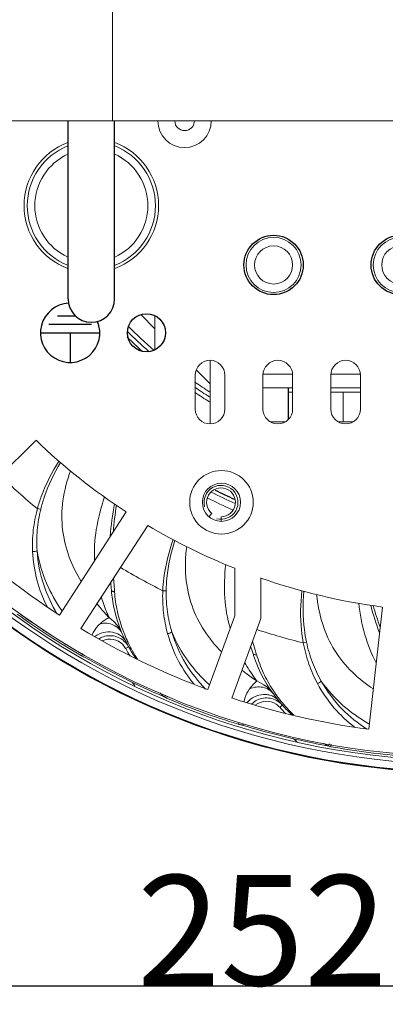
# Model space of a CAD drawing. Units: millimetres. Extents: x 36019 to 38793, y -11821 to -10766.
# Drawn here: x 37138 to 37181, y -11486 to -11370 of the extents above; entities that cross this region are included whole.
import ezdxf

# ---------------------------------------------------------------- set-up
doc = ezdxf.new("R2010")
doc.units = ezdxf.units.MM
doc.header["$LTSCALE"] = 50
doc.header["$PDMODE"] = 2
doc.layers.get('0').update_dxf_attribs({"lineweight": 18})
doc.layers.add('02___PRT_ALL_AXES', color=7, linetype='Continuous')
doc.layers.add('03___PRT_ALL_CURVES', color=7, linetype='Continuous')
doc.styles.get("Standard").update_dxf_attribs({"font": 'txt', "bigfont": 'gbcbig.shx'})
doc.dimstyles.new('DIMSTYLE_1', dxfattribs={"dimtxt": 3.5, "dimasz": 3.5, "dimexe": 0.18, "dimexo": 0.0625, "dimgap": 0.09, "dimtad": 1, "dimdsep": 46, "dimtxsty": 'Standard', "dimblk": '_FILLED', "dimblk1": '_FILLED', "dimblk2": '_FILLED', "dimcen": 0.09, "dimadec": 0, "dimazin": 0, "dimtp": 0.01, "dimtm": 0.01, "dimtfac": 1, "dimtofl": 0, "dimtmove": 0, "dimatfit": 3, "dimldrblk": '_FILLED', "dimfxl": 0, "dimtolj": 1, "dimarcsym": 0})

# ---------------------------------------------------------------- blocks, each defined once
blk = doc.blocks.new('_FILLED')
at = {"color": 0, "linetype": 'ByBlock'}
blk.add_solid([(0, 0), (-1, 0.214), (-1, -0.214)], dxfattribs=at)
blk = doc.blocks.new('*D66')
at = {"color": 0, "linetype": 'Continuous', "lineweight": -2}
for p, q in [((37064.27, -11395.52), (37064.27, -11484.19)), ((37316.81, -11395.52), (37316.81, -11484.19)), ((37306.81, -11484.01), (37074.27, -11484.01))]:
    blk.add_line(p, q, dxfattribs=at)
at = {"layer": 'Defpoints', "color": 0, "linetype": 'Continuous'}
for p in [(37064.27, -11395.45), (37316.81, -11395.45), (37064.27, -11484.01)]:
    blk.add_point(p, dxfattribs=at)
at = {"color": 0, "linetype": 'Continuous', "lineweight": -2, "xscale": 10, "yscale": 10, "zscale": 10, "rotation": 180}
blk.add_blockref('_FILLED', (37064.27, -11484.01), dxfattribs=at)
at = {"color": 0, "linetype": 'Continuous', "lineweight": -2, "xscale": 10, "yscale": 10, "zscale": 10}
blk.add_blockref('_FILLED', (37316.81, -11484.01), dxfattribs=at)
at = {"color": 0, "linetype": 'Continuous', "insert": (37190.54, -11477.42), "char_height": 13, "attachment_point": 5}
blk.add_mtext('\\A1;{\\fSimSun|b0|i0|c134|p2;252.5mm}', dxfattribs=at)

msp = doc.modelspace()

# ---------------------------------------------------------------- linework, layer by layer
at = {"color": 3, "linetype": 'Continuous'}
for p, q in [((37149.07, -11381.93), (37149.07, -11351.93)), ((37131.55, -11381.93), (37249.59, -11381.93)), ((37154.07, -11406.45), (37152.41, -11404.79)), ((37158.82, -11411.93), (37158.82, -11415.93)), ((37160.57, -11412.95), (37158.94, -11411.32)), ((37162.32, -11415.93), (37162.32, -11411.93)), ((37166.82, -11411.93), (37166.82, -11415.93)), ((37170.32, -11415.93), (37170.32, -11411.93)), ((37174.82, -11411.93), (37174.82, -11415.93)), ((37178.32, -11415.93), (37178.32, -11411.93)), ((37176.29, -11413.93), (37178.32, -11413.93)), ((37140.04, -11419.62), (37129.74, -11429.83)), ((37142.8, -11440.24), (37150.68, -11428.07)), ((37153.22, -11429.65), (37145.34, -11441.83)), ((37163.48, -11440.32), (37163.48, -11434.72)), ((37166.55, -11435.86), (37166.55, -11440.65)), ((37179.3, -11453.7), (37180.93, -11439.29)), ((37160.3, -11449.03), (37163.48, -11440.32)), ((37166.55, -11440.65), (37163.13, -11450.02))]:
    msp.add_line(p, q, dxfattribs=at)
at = {"color": 7, "linetype": 'Continuous'}
for p, q in [((37154.07, -11404.93), (37154.07, -11408.93)), ((37160.57, -11417.67), (37160.57, -11410.19)), ((37166.82, -11411.83), (37170.32, -11411.83)), ((37178.31, -11411.83), (37174.82, -11411.83)), ((37166.82, -11413.43), (37170.32, -11413.43)), ((37170.32, -11413.93), (37169.82, -11413.93)), ((37178.32, -11413.43), (37174.82, -11413.43)), ((37176.29, -11413.93), (37174.82, -11413.93)), ((37176.29, -11417.43), (37176.29, -11413.93)), ((37167.69, -11417.43), (37169.45, -11417.43)), ((37175.69, -11417.43), (37177.45, -11417.43)), ((37177.32, -11417.5), (37177.32, -11417.43)), ((37160.45, -11428.62), (37160.78, -11428.23)), ((37161.87, -11428.63), (37161.87, -11429.16)), ((37150.61, -11444.16), (37150.96, -11443.97)), ((37150.63, -11444.19), (37150.61, -11444.16)), ((37145.4, -11445.03), (37145.56, -11444.76)), ((37151.59, -11448.43), (37151.57, -11448.41)), ((37155.12, -11449.86), (37155.07, -11449.83)), ((37155.17, -11449.89), (37155.12, -11449.86)), ((37155.17, -11449.89), (37155.34, -11449.71)), ((37155.44, -11450.03), (37155.54, -11449.8)), ((37168.8, -11451.12), (37169.1, -11450.85)), ((37163.92, -11453.12), (37163.99, -11452.89)), ((37174.52, -11455.68), (37174.66, -11455.44)), ((37174.82, -11455.76), (37174.87, -11455.48))]:
    msp.add_line(p, q, dxfattribs=at)
at = {"color": 3, "linetype": 'Continuous'}
for centre, radius in [((37190.57, -11366.93), 90), ((37161.92, -11426.93), 3.75)]:
    msp.add_circle(centre, radius, dxfattribs=at)
at = {"color": 7, "linetype": 'Continuous'}
for centre, radius in [((37168.07, -11398.93), 3.25), ((37183.07, -11398.93), 3.25), ((37168.07, -11398.93), 2.25), ((37183.07, -11398.93), 2.25), ((37161.92, -11426.93), 2.25)]:
    msp.add_circle(centre, radius, dxfattribs=at)
for centre, radius, start, end in [((37190.57, -11366.91), 90.5, 185.9971, 353.8883), ((37190.57, -11366.91), 90.94, 188.009, 351.8028), ((37157.57, -11381.93), 3.15, 180, 0), ((37190.57, -11366.91), 91.84, 190.7666, 349.0462), ((37146.57, -11391.93), 7.93, 110.3557, 249.6443), ((37146.57, -11391.93), 7.93, 110.3587, 249.6413), ((37146.57, -11391.93), 7.56, 111.3897, 248.6128), ((37146.57, -11391.93), 7.93, 290.3557, 69.6443), ((37146.57, -11391.93), 7.56, 291.3897, 68.6128), ((37146.57, -11391.93), 7.93, 290.3587, 69.6413), ((37146.57, -11391.93), 6.67, 114.371, 245.6296), ((37146.57, -11391.93), 6.67, 294.371, 65.6296), ((37190.54, -11366.93), 55.75, 224.7209, 229.0001), ((37190.54, -11366.93), 56.25, 225.0255, 228.6827), ((37190.54, -11366.93), 56.75, 225.5713, 228.0489), ((37190.54, -11366.93), 55.75, 235.2823, 237.4132), ((37190.54, -11366.93), 56.75, 235.9625, 238.0568), ((37190.54, -11366.93), 56.25, 235.627, 237.7378), ((37190.57, -11366.91), 78.93, 226.1013, 230.3527), ((37161.87, -11426.93), 1.7, 270, 230), ((37190.57, -11366.91), 65.96, 243.0796, 245.7989), ((37177.54, -11432.85), 28.8, 168.5235, 176.2078), ((37190.57, -11366.91), 66.77, 242.9939, 245.8591), ((37178.9, -11432.39), 29.8, 170.1337, 176.1591), ((37190.57, -11366.91), 78.93, 239.0759, 243.2099), ((37237.48, -11430.02), 88.84, 184.1076, 184.7067), ((37165.61, -11435.96), 16.73, 184.6243, 185.3605), ((37165.39, -11435.98), 16.51, 185.3579, 187.3092), ((37225.21, -11432.06), 76.1, 183.9355, 184.0873), ((37207.34, -11432.01), 28.69, 194.2246, 201.1139), ((37208.29, -11431.02), 29.61, 195.8338, 201.0639), ((37190.57, -11366.91), 90.24, 234.2324, 239.9642), ((37190.54, -11366.93), 90, 234.463, 235.5492), ((37190.54, -11366.93), 90, 236.4508, 237.4063), ((37165.92, -11436.2), 16.68, 200.2141, 201.7365), ((37190.57, -11366.91), 78.93, 251.9223, 256.067), ((37148.77, -11445.18), 2.51, 103.9306, 120.835), ((37148.77, -11445.17), 2.1, 43.9419, 114.5715), ((37166.45, -11435.45), 17.68, 203.3397, 206.7662), ((37166.4, -11436), 17.2, 201.7481, 204.7477), ((37167.01, -11435.18), 18.3, 206.7499, 207.4918), ((37167.16, -11435.1), 18.46, 206.7531, 208.7033), ((37166.69, -11435.87), 17.52, 204.7435, 205.1969), ((37166.98, -11435.74), 17.84, 205.2016, 207.2333), ((37190.54, -11366.93), 90, 238.3079, 239.2635), ((37148.76, -11445.18), 2.11, 28.7589, 43.976), ((37167.77, -11434.76), 19.57, 208.8182, 211.781), ((37167.24, -11435.06), 18.56, 207.4929, 208.6999), ((37148.79, -11445.16), 2.47, 28.6958, 30.0987), ((37167.44, -11434.95), 18.78, 208.6988, 209.0568), ((37168.1, -11434.58), 19.54, 208.734, 213.6795), ((37167.44, -11435.5), 18.36, 207.2334, 209.2615), ((37168.19, -11435.07), 19.22, 209.2801, 212.666), ((37250.02, -11418.1), 88.5, 196.9468, 197.5645), ((37146.34, -11443.4), 1.88, 239.9929, 243.9159), ((37190.57, -11366.91), 90.2, 240.2206, 246.8239), ((37181.61, -11439.78), 16.73, 197.4814, 198.2176), ((37260.18, -11416.21), 98.41, 196.8309, 196.9481), ((37171.07, -11432.44), 25.2, 218.5667, 219.3118), ((37171.37, -11432.2), 25.59, 219.3111, 219.7457), ((37171.39, -11432.19), 25.61, 219.3643, 219.7454), ((37181.96, -11439.95), 16.68, 213.0713, 214.5939), ((37175.3, -11428.55), 29.35, 225.3026, 226.452), ((37190.57, -11366.91), 90.24, 247.0895, 252.8213), ((37167.24, -11452.52), 2.51, 116.8279, 133.713), ((37182.31, -11439.1), 17.68, 216.1972, 219.6335), ((37182.38, -11439.65), 17.2, 214.6056, 217.6049), ((37182.92, -11438.6), 18.46, 219.6202, 221.5604), ((37182.64, -11439.46), 17.52, 217.6007, 218.0645), ((37182.89, -11439.26), 17.84, 218.0692, 220.0904), ((37167.23, -11452.51), 2.1, 56.7142, 127.4615), ((37167.22, -11452.52), 2.11, 41.6154, 56.7487), ((37183.43, -11438.14), 19.55, 221.5748, 224.6401), ((37167.25, -11452.49), 2.47, 41.5529, 42.9558), ((37183.16, -11438.39), 18.78, 221.556, 221.9139), ((37183.72, -11437.88), 19.54, 221.5912, 226.5386), ((37183.28, -11438.92), 18.36, 220.0905, 222.1187), ((37183.92, -11438.34), 19.22, 222.1373, 225.5252), ((37164.47, -11451.33), 1.88, 252.8501, 256.7731), ((37190.57, -11366.91), 90.2, 253.0777, 259.6811), ((37189.65, -11435.15), 20.69, 239.6878, 240.1971), ((37186.21, -11435.06), 25.31, 231.425, 232.4851), ((37186.38, -11434.84), 25.58, 232.2202, 232.5212), ((37186.45, -11434.75), 25.7, 232.4827, 232.6025), ((37189.43, -11430.36), 29.41, 238.2666, 239.3085), ((37191.88, -11404.09), 54.43, 251.2922, 251.4112), ((37190.57, -11366.91), 90.24, 259.9467, 265.6784)]:
    msp.add_arc(centre, radius, start, end, dxfattribs=at)
at = {"color": 3, "linetype": 'Continuous'}
for centre, radius, start, end in [((37157.57, -11381.93), 1.15, 180, 0), ((37160.57, -11411.93), 1.75, 0, 180), ((37168.57, -11411.93), 1.75, 0, 180), ((37176.57, -11411.93), 1.75, 0, 180), ((37160.57, -11415.93), 1.75, 180, 0), ((37168.57, -11415.93), 1.75, 180, 0), ((37176.57, -11415.93), 1.75, 180, 0), ((37190.57, -11366.93), 73, 226.1998, 236.8775), ((37190.57, -11366.93), 87.5, 225.9634, 236.91), ((37190.57, -11366.93), 73, 239.2326, 248.2165), ((37190.57, -11366.93), 73, 250.7917, 262.4133), ((37190.57, -11366.93), 87.5, 238.8747, 249.76), ((37190.57, -11366.93), 87.5, 251.7247, 262.5997)]:
    msp.add_arc(centre, radius, start, end, dxfattribs=at)
at = {"color": 2, "linetype": 'Continuous'}
msp.add_arc((37161.87, -11426.93), 2, 255, 195, dxfattribs=at)
at = {"color": 7, "linetype": 'Continuous'}
for points, knots in [([(37140.21, -11427.68), (37140.34, -11427.19), (37140.97, -11425.23), (37141.92, -11423.37), (37142.75, -11422.06)], [0, 0, 0, 0, 0.245657, 1, 1, 1, 1]), ([(37140.6, -11427.75), (37140.72, -11427.27), (37141.28, -11425.34), (37142.15, -11423.52), (37142.93, -11422.22)], [0, 0, 0, 0, 0.245428, 1, 1, 1, 1]), ([(37144.12, -11423.22), (37143.7, -11424.36), (37143.09, -11426.66), (37143.03, -11430.16), (37143.84, -11433.41), (37144.81, -11435.36), (37145.36, -11436.27)], [0, 0, 0, 0, 0.267182, 0.521732, 0.765261, 1, 1, 1, 1]), ([(37146.96, -11433.8), (37146.89, -11432.58), (37147.05, -11430.02), (37147.7, -11427.54), (37148.14, -11426.3)], [0, 0, 0, 0, 0.480423, 1, 1, 1, 1]), ([(37139.64, -11432.74), (37139.6, -11431.9), (37139.66, -11430.19), (37139.99, -11428.52), (37140.21, -11427.68)], [0, 0, 0, 0, 0.491714, 1, 1, 1, 1]), ([(37140.17, -11432.66), (37140.11, -11431.85), (37140.13, -11430.19), (37140.4, -11428.56), (37140.6, -11427.75)], [0, 0, 0, 0, 0.491833, 1, 1, 1, 1]), ([(37140.6, -11427.75), (37140.57, -11427.75), (37140.44, -11427.74), (37140.31, -11427.71), (37140.21, -11427.68)], [0, 0, 0, 0, 0.227518, 1, 1, 1, 1]), ([(37155, -11437.36), (37155.02, -11436.86), (37155.19, -11434.81), (37155.7, -11432.79), (37156.22, -11431.33)], [0, 0, 0, 0, 0.245663, 1, 1, 1, 1]), ([(37155.39, -11437.34), (37155.4, -11436.85), (37155.52, -11434.85), (37155.96, -11432.88), (37156.43, -11431.45)], [0, 0, 0, 0, 0.245435, 1, 1, 1, 1]), ([(37140.17, -11432.66), (37140.1, -11432.7), (37139.92, -11432.75), (37139.73, -11432.75), (37139.64, -11432.74)], [0, 0, 0, 0, 0.479314, 1, 1, 1, 1]), ([(37141.34, -11439.24), (37140.86, -11438.26), (37140.04, -11436.15), (37139.69, -11433.9), (37139.64, -11432.74)], [0, 0, 0, 0, 0.484407, 1, 1, 1, 1]), ([(37140.17, -11432.66), (37140.38, -11433.97), (37141.12, -11436.47), (37142.4, -11438.72), (37143.11, -11439.75)], [0, 0, 0, 0, 0.51473, 1, 1, 1, 1]), ([(37142.55, -11440.11), (37141.9, -11439.03), (37140.76, -11436.64), (37140.25, -11434.02), (37140.17, -11432.66)], [0, 0, 0, 0, 0.481793, 1, 1, 1, 1]), ([(37157.82, -11432.15), (37157.66, -11433.35), (37157.58, -11435.72), (37158.29, -11439.15), (37159.8, -11442.14), (37161.18, -11443.82), (37161.92, -11444.58)], [0, 0, 0, 0, 0.26716, 0.521708, 0.765242, 1, 1, 1, 1]), ([(37162.93, -11441.8), (37162.6, -11440.63), (37162.19, -11438.11), (37162.27, -11435.57), (37162.42, -11434.26)], [0, 0, 0, 0, 0.480536, 1, 1, 1, 1]), ([(37149.29, -11437.28), (37149.29, -11437.17), (37149.26, -11436.69), (37149.22, -11436.22), (37149.2, -11435.87)], [0, 0, 0, 0, 0.247644, 1, 1, 1, 1]), ([(37149.31, -11437.49), (37149.26, -11437.48), (37149.17, -11437.47), (37149.04, -11437.43), (37148.94, -11437.36), (37148.94, -11437.31)], [0, 0, 0, 0, 0.338129, 0.624574, 1, 1, 1, 1]), ([(37150.27, -11441.96), (37150.01, -11441.26), (37149.58, -11439.78), (37149.36, -11438.26), (37149.31, -11437.49)], [0, 0, 0, 0, 0.490514, 1, 1, 1, 1]), ([(37155.57, -11442.42), (37155.34, -11441.62), (37155.02, -11439.94), (37154.96, -11438.23), (37155, -11437.36)], [0, 0, 0, 0, 0.491712, 1, 1, 1, 1]), ([(37155.39, -11437.34), (37155.36, -11437.35), (37155.23, -11437.37), (37155.1, -11437.37), (37155, -11437.36)], [0, 0, 0, 0, 0.227517, 1, 1, 1, 1]), ([(37156.07, -11442.23), (37155.83, -11441.45), (37155.47, -11439.83), (37155.38, -11438.18), (37155.39, -11437.34)], [0, 0, 0, 0, 0.491831, 1, 1, 1, 1]), ([(37171.57, -11443.51), (37171.48, -11443.02), (37171.19, -11440.98), (37171.24, -11438.91), (37171.41, -11437.37)], [0, 0, 0, 0, 0.245662, 1, 1, 1, 1]), ([(37171.95, -11443.4), (37171.85, -11442.92), (37171.51, -11440.95), (37171.51, -11438.93), (37171.65, -11437.42)], [0, 0, 0, 0, 0.245428, 1, 1, 1, 1]), ([(37148.66, -11440.53), (37148.59, -11440.37), (37148.25, -11439.58), (37147.95, -11438.78), (37147.75, -11438.13)], [0, 0, 0, 0, 0.206734, 1, 1, 1, 1]), ([(37173.15, -11437.79), (37173.27, -11438.98), (37173.71, -11441.3), (37175.15, -11444.46), (37177.25, -11447.04), (37178.96, -11448.37), (37179.84, -11448.95)], [0, 0, 0, 0, 0.26705, 0.521594, 0.765155, 1, 1, 1, 1]), ([(37147.24, -11438.91), (37147.35, -11439.05), (37147.82, -11439.61), (37148.3, -11440.14), (37148.66, -11440.53)], [0, 0, 0, 0, 0.261159, 1, 1, 1, 1]), ([(37180.17, -11445.86), (37179.62, -11444.82), (37178.71, -11442.51), (37178.25, -11440.09), (37178.11, -11438.82)], [0, 0, 0, 0, 0.481502, 1, 1, 1, 1]), ([(37147.61, -11441.25), (37147.81, -11441.08), (37148.14, -11440.82), (37148.51, -11440.6), (37148.66, -11440.53)], [0, 0, 0, 0, 0.599131, 1, 1, 1, 1]), ([(37148.66, -11440.53), (37149, -11440.77), (37149.62, -11441.35), (37150.06, -11442.07), (37150.22, -11442.46)], [0, 0, 0, 0, 0.499828, 1, 1, 1, 1]), ([(37146.65, -11442.57), (37146.71, -11442.44), (37146.96, -11441.95), (37147.31, -11441.51), (37147.61, -11441.25)], [0, 0, 0, 0, 0.263808, 1, 1, 1, 1]), ([(37150.67, -11443.42), (37150.52, -11443.12), (37150.17, -11442.71), (37149.57, -11442.38), (37148.89, -11442.18), (37147.96, -11442.21), (37147.29, -11442.54), (37147, -11442.75)], [0, 0, 0, 0, 0.238264, 0.360719, 0.485597, 0.740636, 1, 1, 1, 1]), ([(37150.22, -11442.46), (37150.13, -11442.23), (37149.84, -11441.81), (37149.2, -11441.37), (37148.42, -11441.16), (37147.88, -11441.19), (37147.61, -11441.25)], [0, 0, 0, 0, 0.23717, 0.48129, 0.735933, 1, 1, 1, 1]), ([(37156.07, -11442.23), (37156, -11442.28), (37155.84, -11442.37), (37155.66, -11442.42), (37155.57, -11442.42)], [0, 0, 0, 0, 0.479313, 1, 1, 1, 1]), ([(37156.07, -11442.23), (37156.56, -11443.45), (37157.84, -11445.72), (37159.58, -11447.63), (37160.5, -11448.47)], [0, 0, 0, 0, 0.514683, 1, 1, 1, 1]), ([(37160.05, -11448.97), (37159.17, -11448.06), (37157.52, -11445.98), (37156.45, -11443.54), (37156.07, -11442.23)], [0, 0, 0, 0, 0.481787, 1, 1, 1, 1]), ([(37150.93, -11443.92), (37150.8, -11443.69), (37150.45, -11443.26), (37149.76, -11442.83), (37148.97, -11442.63), (37148.43, -11442.68), (37148.17, -11442.74)], [0, 0, 0, 0, 0.250073, 0.500025, 0.750014, 1, 1, 1, 1]), ([(37158.69, -11448.4), (37157.99, -11447.55), (37156.72, -11445.67), (37155.88, -11443.55), (37155.57, -11442.42)], [0, 0, 0, 0, 0.48438, 1, 1, 1, 1]), ([(37165.99, -11444.71), (37165.96, -11444.59), (37165.82, -11444.13), (37165.68, -11443.67), (37165.58, -11443.32)], [0, 0, 0, 0, 0.247623, 1, 1, 1, 1]), ([(37171.95, -11443.4), (37171.92, -11443.42), (37171.8, -11443.47), (37171.67, -11443.5), (37171.57, -11443.51)], [0, 0, 0, 0, 0.227518, 1, 1, 1, 1]), ([(37173.69, -11448.02), (37173.29, -11447.31), (37172.58, -11445.81), (37172.12, -11444.22), (37171.95, -11443.4)], [0, 0, 0, 0, 0.491831, 1, 1, 1, 1]), ([(37173.25, -11448.32), (37172.85, -11447.58), (37172.16, -11446.02), (37171.73, -11444.36), (37171.57, -11443.51)], [0, 0, 0, 0, 0.491712, 1, 1, 1, 1]), ([(37166.05, -11444.9), (37166, -11444.91), (37165.91, -11444.92), (37165.77, -11444.91), (37165.66, -11444.86), (37165.65, -11444.81)], [0, 0, 0, 0, 0.338129, 0.624574, 1, 1, 1, 1]), ([(37167.98, -11449.05), (37167.57, -11448.42), (37166.82, -11447.08), (37166.28, -11445.64), (37166.05, -11444.9)], [0, 0, 0, 0, 0.490514, 1, 1, 1, 1]), ([(37164.33, -11446.74), (37164.48, -11446.85), (37165.06, -11447.29), (37165.65, -11447.71), (37166.1, -11448.01)], [0, 0, 0, 0, 0.261208, 1, 1, 1, 1]), ([(37166.1, -11448.01), (37165.99, -11447.87), (37165.48, -11447.17), (37165.01, -11446.45), (37164.66, -11445.86)], [0, 0, 0, 0, 0.206552, 1, 1, 1, 1]), ([(37147.11, -11447.87), (37146.96, -11447.79), (37146.67, -11447.63), (37146.29, -11447.42), (37146.03, -11447.27), (37145.89, -11447.17), (37145.84, -11447.14), (37145.82, -11447.12)], [0, 0, 0, 0, 0.347389, 0.651865, 0.877435, 0.952536, 1, 1, 1, 1]), ([(37165.23, -11448.94), (37165.38, -11448.74), (37165.66, -11448.41), (37165.96, -11448.11), (37166.1, -11448.01)], [0, 0, 0, 0, 0.599133, 1, 1, 1, 1]), ([(37166.1, -11448.01), (37166.48, -11448.17), (37167.21, -11448.6), (37167.8, -11449.2), (37168.05, -11449.54)], [0, 0, 0, 0, 0.49983, 1, 1, 1, 1]), ([(37173.69, -11448.02), (37173.64, -11448.09), (37173.5, -11448.21), (37173.34, -11448.29), (37173.25, -11448.32)], [0, 0, 0, 0, 0.479312, 1, 1, 1, 1]), ([(37173.69, -11448.02), (37174.43, -11449.07), (37176.11, -11450.94), (37178.16, -11452.4), (37179.21, -11453.01)], [0, 0, 0, 0, 0.514073, 1, 1, 1, 1]), ([(37179.08, -11453.7), (37178.02, -11453.01), (37175.95, -11451.35), (37174.36, -11449.21), (37173.69, -11448.02)], [0, 0, 0, 0, 0.481781, 1, 1, 1, 1]), ([(37164.59, -11450.45), (37164.61, -11450.3), (37164.75, -11449.78), (37164.99, -11449.27), (37165.23, -11448.94)], [0, 0, 0, 0, 0.263775, 1, 1, 1, 1]), ([(37168.05, -11449.54), (37167.9, -11449.34), (37167.53, -11448.99), (37166.81, -11448.71), (37166, -11448.68), (37165.48, -11448.83), (37165.23, -11448.94)], [0, 0, 0, 0, 0.23717, 0.481291, 0.735934, 1, 1, 1, 1]), ([(37177.62, -11453.45), (37176.75, -11452.78), (37175.09, -11451.23), (37173.8, -11449.35), (37173.25, -11448.32)], [0, 0, 0, 0, 0.484379, 1, 1, 1, 1]), ([(37168.7, -11450.38), (37168.48, -11450.12), (37168.05, -11449.8), (37167.39, -11449.61), (37166.68, -11449.57), (37165.79, -11449.81), (37165.2, -11450.27), (37164.97, -11450.55)], [0, 0, 0, 0, 0.238261, 0.360717, 0.485595, 0.740637, 1, 1, 1, 1]), ([(37169.06, -11450.81), (37168.88, -11450.61), (37168.45, -11450.28), (37167.68, -11450.01), (37166.86, -11449.99), (37166.34, -11450.16), (37166.1, -11450.28)], [0, 0, 0, 0, 0.250073, 0.500025, 0.750014, 1, 1, 1, 1]), ([(37166.21, -11455.51), (37166.05, -11455.47), (37165.74, -11455.38), (37165.32, -11455.26), (37165.03, -11455.17), (37164.87, -11455.1), (37164.81, -11455.08), (37164.79, -11455.07)], [0, 0, 0, 0, 0.347377, 0.651852, 0.87743, 0.952535, 1, 1, 1, 1])]:
    msp.add_open_spline(points, degree=3, knots=knots, dxfattribs=at)
for points in [[(37150.22, -11442.46), (37149.61, -11441.04), (37149.21, -11439.59), (37149.02, -11438.08)], [(37145.77, -11445.2), (37145.69, -11445.16), (37145.6, -11445.13), (37145.52, -11445.09)], [(37168.05, -11449.54), (37167.02, -11448.14), (37166.25, -11446.64), (37165.71, -11445.01)], [(37155.44, -11450.03), (37155.35, -11449.99), (37155.26, -11449.94), (37155.17, -11449.89)], [(37164.32, -11453.2), (37164.23, -11453.19), (37164.13, -11453.18), (37164.04, -11453.16)], [(37164.61, -11453.1), (37164.52, -11453.15), (37164.42, -11453.18), (37164.32, -11453.2)], [(37174.82, -11455.76), (37174.72, -11455.74), (37174.62, -11455.72), (37174.52, -11455.68)]]:
    msp.add_open_spline(points, degree=3, dxfattribs=at)
at = {"layer": '02___PRT_ALL_AXES', "color": 7, "linetype": 'Continuous'}
for p, q in [((37143.82, -11402.93), (37143.82, -11381.93)), ((37149.32, -11402.93), (37149.32, -11381.93)), ((37169.82, -11417.14), (37169.82, -11413.43))]:
    msp.add_line(p, q, dxfattribs=at)
at = {"layer": '02___PRT_ALL_AXES', "color": 3, "linetype": 'Continuous'}
for centre, radius in [((37168.07, -11398.93), 3.5), ((37183.07, -11398.93), 3.5), ((37153.07, -11406.93), 2.25)]:
    msp.add_circle(centre, radius, dxfattribs=at)
at = {"layer": '02___PRT_ALL_AXES', "color": 7, "linetype": 'Continuous'}
for centre, radius, start, end in [((37190.57, -11366.91), 91.9, 190.9079, 348.9024), ((37146.57, -11402.93), 2.75, 180, 0), ((37190.54, -11366.93), 65.5, 243.364, 245.5568)]:
    msp.add_arc(centre, radius, start, end, dxfattribs=at)
at = {"layer": '03___PRT_ALL_CURVES', "color": 4, "linetype": 'Continuous'}
for p, q in [((37142.57, -11404.93), (37144.7, -11404.93)), ((37141.57, -11405.93), (37146.57, -11405.93)), ((37140.57, -11406.93), (37147.57, -11406.93)), ((37144.07, -11406.93), (37144.07, -11410.43))]:
    msp.add_line(p, q, dxfattribs=at)
msp.add_arc((37144.07, -11406.93), 3.5, 93.0888, 22.8647, dxfattribs=at)

# ---------------------------------------------------------------- dimensions: what is measured, and where the dimension line sits
at = {"color": 4, "linetype": 'Continuous'}
dim = msp.add_linear_dim(base=(37064.27, -11484.01), p1=(37316.81, -11395.45), p2=(37064.27, -11395.45), text='{\\fSimSun|b0|i0|c134|p2;<>mm}', dimstyle='DIMSTYLE_1', override={"dimtxt": 13, "dimasz": 10, "dimdec": 1}, dxfattribs=at)
dim.commit()
dim.dimension.update_dxf_attribs({"geometry": '*D66', "text_midpoint": (37190.54, -11477.42)})

doc.saveas('drawing.dxf')
